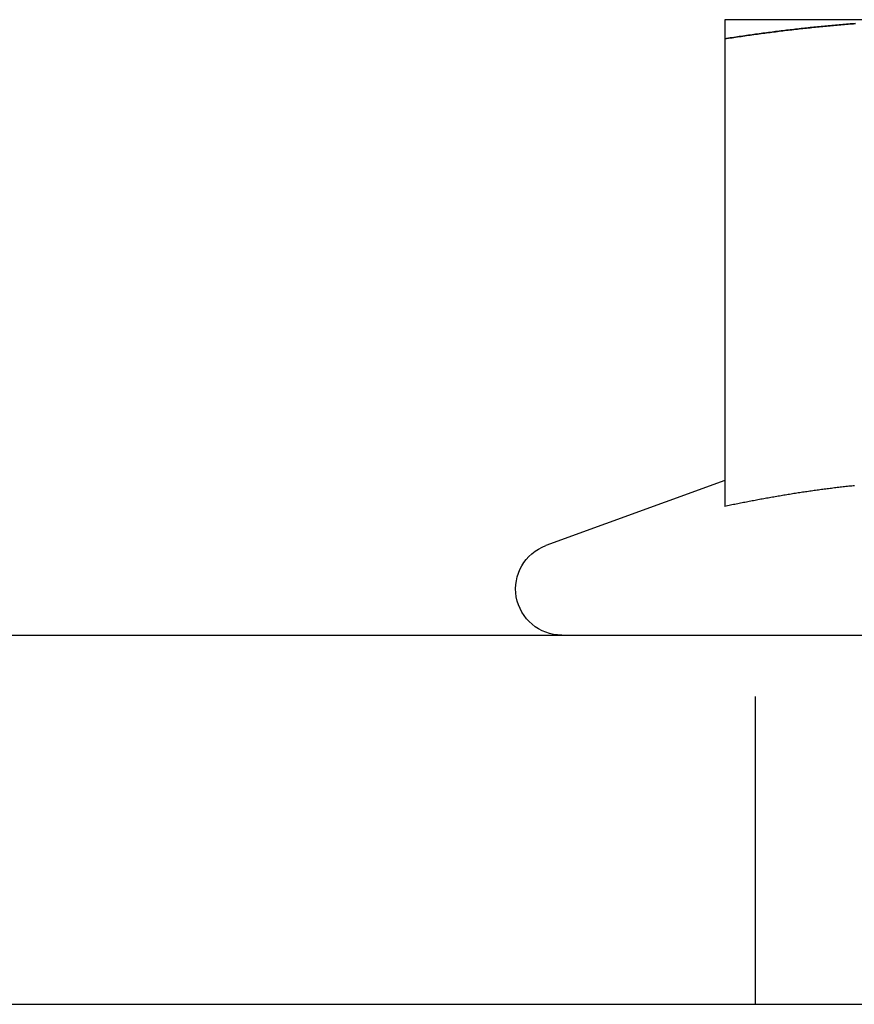
# Model space of a CAD drawing. Extents: x -150 to 650, y -850 to 117.
# Drawn here: x 37 to 51, y 6 to 22 of the extents above; entities that cross this region are included whole.
import ezdxf

# ---------------------------------------------------------------- set-up
doc = ezdxf.new("R2010")
doc.units = 0
doc.header["$LTSCALE"] = 20
doc.linetypes.add('HIDDEN', pattern=[0.375, 0.25, -0.125])
doc.layers.get('0').update_dxf_attribs({"linetype": 'CONTINUOUS'})

# ---------------------------------------------------------------- blocks, each defined once
blk = doc.blocks.new('A$C61E4B6FD')
at = {"color": 3, "linetype": 'CONTINUOUS', "extrusion": (0, 1, -2e-16)}
for p, q in [((52.25, 22), (48.5, 22)), ((48.5, 21.68911), (48.5, 14.09036)), ((48.49953, 14.51248), (45.59348, 13.45477)), ((-71, 12), (142, 12)), ((-71, 6), (142, 6))]:
    blk.add_line(p, q, dxfattribs=at)
at = {"color": 1, "linetype": 'HIDDEN', "extrusion": (0, 1, -2e-16)}
blk.add_line((49, 6), (49, 12), dxfattribs=at)
at = {"color": 3}
for points in [[(48.5, 22, 0), (48.5, 22, 0), (48.5, 21.9999, 0), (48.5, 21.9998, 0), (48.5, 21.9997, 0), (48.5, 21.9995, 0), (48.5, 21.9992, 0), (48.5, 21.9989, 0), (48.5, 21.9986, 0), (48.5, 21.9982, 0), (48.5, 21.9978, 0), (48.5, 21.9974, 0), (48.5, 21.9969, 0), (48.5, 21.9964, 0), (48.5, 21.9958, 0), (48.5, 21.9952, 0), (48.5, 21.9945, 0), (48.5, 21.9938, 0), (48.5, 21.993, 0), (48.5, 21.9922, 0), (48.5, 21.9914, 0), (48.5, 21.9905, 0), (48.5, 21.9896, 0), (48.5, 21.9887, 0), (48.5, 21.9877, 0), (48.5, 21.9867, 0), (48.5, 21.9856, 0), (48.5, 21.9845, 0), (48.5, 21.9833, 0), (48.5, 21.9821, 0), (48.5, 21.9809, 0), (48.5, 21.9796, 0), (48.5, 21.9783, 0), (48.5, 21.9769, 0), (48.5, 21.9755, 0), (48.5, 21.9741, 0), (48.5, 21.9726, 0), (48.5, 21.9711, 0), (48.5, 21.9696, 0), (48.5, 21.968, 0), (48.5, 21.9663, 0), (48.5, 21.9647, 0), (48.5, 21.9629, 0), (48.5, 21.9612, 0), (48.5, 21.9594, 0), (48.5, 21.9576, 0), (48.5, 21.9557, 0), (48.5, 21.9538, 0), (48.5, 21.9519, 0), (48.5, 21.9499, 0), (48.5, 21.9479, 0), (48.5, 21.9458, 0), (48.5, 21.9438, 0), (48.5, 21.9416, 0), (48.5, 21.9395, 0), (48.5, 21.9373, 0), (48.5, 21.935, 0), (48.5, 21.9328, 0), (48.5, 21.9304, 0), (48.5, 21.9281, 0), (48.5, 21.9257, 0), (48.5, 21.9233, 0), (48.5, 21.9208, 0), (48.5, 21.9183, 0), (48.5, 21.9158, 0), (48.5, 21.9132, 0), (48.5, 21.9106, 0), (48.5, 21.908, 0), (48.5, 21.9053, 0), (48.5, 21.9026, 0), (48.5, 21.8999, 0), (48.5, 21.8971, 0), (48.5, 21.8943, 0), (48.5, 21.8914, 0), (48.5, 21.8885, 0), (48.5, 21.8856, 0), (48.5, 21.8827, 0), (48.5, 21.8797, 0), (48.5, 21.8767, 0), (48.5, 21.8736, 0), (48.5, 21.8705, 0), (48.5, 21.8674, 0), (48.5, 21.8642, 0), (48.5, 21.861, 0), (48.5, 21.8578, 0), (48.5, 21.8546, 0), (48.5, 21.8513, 0), (48.5, 21.848, 0), (48.5, 21.8446, 0), (48.5, 21.8412, 0), (48.5, 21.8378, 0), (48.5, 21.8343, 0), (48.5, 21.8308, 0), (48.5, 21.8273, 0), (48.5, 21.8238, 0), (48.5, 21.8202, 0), (48.5, 21.8166, 0), (48.5, 21.8129, 0), (48.5, 21.8092, 0), (48.5, 21.8055, 0), (48.5, 21.8018, 0), (48.5, 21.798, 0), (48.5, 21.7942, 0), (48.5, 21.7903, 0), (48.5, 21.7865, 0), (48.5, 21.7826, 0), (48.5, 21.7786, 0), (48.5, 21.7747, 0), (48.5, 21.7707, 0), (48.5, 21.7666, 0), (48.5, 21.7626, 0), (48.5, 21.7585, 0), (48.5, 21.7544, 0), (48.5, 21.7502, 0), (48.5, 21.7461, 0), (48.5, 21.7419, 0), (48.5, 21.7376, 0), (48.5, 21.7334, 0), (48.5, 21.7291, 0), (48.5, 21.7247, 0), (48.5, 21.7204, 0), (48.5, 21.716, 0), (48.5, 21.7116, 0), (48.5, 21.7072, 0), (48.5, 21.7027, 0), (48.5, 21.6982, 0), (48.5, 21.6937, 0), (48.5, 21.6891, 0)], [(48.5, 21.6891, 0), (48.5295, 21.6937, 0), (48.559, 21.6982, 0), (48.5884, 21.7027, 0), (48.6179, 21.7071, 0), (48.6474, 21.7116, 0), (48.6769, 21.716, 0), (48.7063, 21.7203, 0), (48.7358, 21.7247, 0), (48.7653, 21.729, 0), (48.7948, 21.7333, 0), (48.8243, 21.7375, 0), (48.8538, 21.7418, 0), (48.8832, 21.746, 0), (48.9127, 21.7502, 0), (48.9422, 21.7543, 0), (48.9717, 21.7584, 0), (49.0012, 21.7625, 0), (49.0307, 21.7665, 0), (49.0602, 21.7706, 0), (49.0896, 21.7745, 0), (49.1191, 21.7785, 0), (49.1486, 21.7824, 0), (49.1781, 21.7863, 0), (49.2076, 21.7902, 0), (49.2371, 21.794, 0), (49.2666, 21.7978, 0), (49.2961, 21.8016, 0), (49.3256, 21.8054, 0), (49.3551, 21.8091, 0), (49.3846, 21.8128, 0), (49.4141, 21.8164, 0), (49.4436, 21.82, 0), (49.4731, 21.8236, 0), (49.5026, 21.8272, 0), (49.5321, 21.8307, 0), (49.5616, 21.8342, 0), (49.5911, 21.8376, 0), (49.6206, 21.8411, 0), (49.6501, 21.8444, 0), (49.6796, 21.8478, 0), (49.7091, 21.8511, 0), (49.7386, 21.8544, 0), (49.7681, 21.8577, 0), (49.7976, 21.8609, 0), (49.8271, 21.8641, 0), (49.8566, 21.8672, 0), (49.8862, 21.8704, 0), (49.9157, 21.8735, 0), (49.9452, 21.8765, 0), (49.9747, 21.8795, 0), (50.0042, 21.8825, 0), (50.0337, 21.8855, 0), (50.0632, 21.8884, 0), (50.0928, 21.8913, 0), (50.1223, 21.8941, 0), (50.1518, 21.897, 0), (50.1813, 21.8997, 0), (50.2108, 21.9025, 0), (50.2404, 21.9052, 0), (50.2699, 21.9079, 0), (50.2994, 21.9105, 0), (50.3289, 21.9131, 0), (50.3584, 21.9157, 0), (50.388, 21.9182, 0), (50.4175, 21.9207, 0), (50.447, 21.9232, 0), (50.4766, 21.9256, 0), (50.5061, 21.928, 0), (50.5356, 21.9303, 0), (50.5651, 21.9326, 0), (50.5947, 21.9349, 0), (50.6242, 21.9372, 0)], [(50.611, 14.4271, 0), (50.5875, 14.4246, 0), (50.5641, 14.4222, 0), (50.5406, 14.4197, 0), (50.5171, 14.4172, 0), (50.4936, 14.4146, 0), (50.4701, 14.412, 0), (50.4467, 14.4094, 0), (50.4232, 14.4067, 0), (50.3997, 14.4041, 0), (50.3762, 14.4013, 0), (50.3528, 14.3986, 0), (50.3293, 14.3958, 0), (50.3058, 14.393, 0), (50.2823, 14.3901, 0), (50.2589, 14.3873, 0), (50.2354, 14.3844, 0), (50.2119, 14.3814, 0), (50.1884, 14.3784, 0), (50.165, 14.3754, 0), (50.1415, 14.3724, 0), (50.118, 14.3694, 0), (50.0946, 14.3663, 0), (50.0711, 14.3631, 0), (50.0476, 14.36, 0), (50.0241, 14.3568, 0), (50.0007, 14.3536, 0), (49.9772, 14.3503, 0), (49.9537, 14.3471, 0), (49.9303, 14.3438, 0), (49.9068, 14.3404, 0), (49.8833, 14.3371, 0), (49.8598, 14.3337, 0), (49.8364, 14.3303, 0), (49.8129, 14.3268, 0), (49.7894, 14.3233, 0), (49.766, 14.3198, 0), (49.7425, 14.3163, 0), (49.719, 14.3127, 0), (49.6956, 14.3091, 0), (49.6721, 14.3055, 0), (49.6486, 14.3018, 0), (49.6252, 14.2982, 0), (49.6017, 14.2944, 0), (49.5783, 14.2907, 0), (49.5548, 14.2869, 0), (49.5313, 14.2831, 0), (49.5079, 14.2793, 0), (49.4844, 14.2755, 0), (49.461, 14.2716, 0), (49.4375, 14.2677, 0), (49.414, 14.2638, 0), (49.3906, 14.2598, 0), (49.3671, 14.2558, 0), (49.3437, 14.2518, 0), (49.3202, 14.2478, 0), (49.2968, 14.2437, 0), (49.2733, 14.2396, 0), (49.2499, 14.2355, 0), (49.2264, 14.2314, 0), (49.203, 14.2272, 0), (49.1795, 14.223, 0), (49.1561, 14.2188, 0), (49.1326, 14.2145, 0), (49.1092, 14.2102, 0), (49.0857, 14.2059, 0), (49.0623, 14.2016, 0), (49.0388, 14.1973, 0), (49.0154, 14.1929, 0), (48.992, 14.1885, 0), (48.9685, 14.184, 0), (48.9451, 14.1796, 0), (48.9217, 14.1751, 0), (48.8982, 14.1706, 0), (48.8748, 14.1661, 0), (48.8513, 14.1615, 0), (48.8279, 14.1569, 0), (48.8045, 14.1523, 0), (48.7811, 14.1477, 0), (48.7576, 14.1431, 0), (48.7342, 14.1384, 0), (48.7108, 14.1337, 0), (48.6873, 14.129, 0), (48.6639, 14.1242, 0), (48.6405, 14.1195, 0), (48.6171, 14.1147, 0), (48.5937, 14.1099, 0), (48.5702, 14.105, 0), (48.5468, 14.1002, 0), (48.5234, 14.0953, 0), (48.5, 14.0904, 0)]]:
    blk.add_polyline3d(points, dxfattribs=at)
at = {"color": 1}
for points in [[(50.626, 21.9373, 0), (50.5965, 21.935, 0), (50.5669, 21.9328, 0), (50.5374, 21.9304, 0), (50.5079, 21.9281, 0), (50.4783, 21.9257, 0), (50.4488, 21.9233, 0), (50.4193, 21.9208, 0), (50.3898, 21.9183, 0), (50.3602, 21.9158, 0), (50.3307, 21.9132, 0), (50.3012, 21.9106, 0), (50.2717, 21.908, 0), (50.2421, 21.9053, 0), (50.2126, 21.9026, 0), (50.1831, 21.8999, 0), (50.1535, 21.8971, 0), (50.124, 21.8943, 0), (50.0945, 21.8914, 0), (50.065, 21.8885, 0), (50.0354, 21.8856, 0), (50.0059, 21.8827, 0), (49.9764, 21.8797, 0), (49.9469, 21.8767, 0), (49.9173, 21.8736, 0), (49.8878, 21.8705, 0), (49.8583, 21.8674, 0), (49.8287, 21.8642, 0), (49.7992, 21.861, 0), (49.7697, 21.8578, 0), (49.7402, 21.8546, 0), (49.7106, 21.8513, 0), (49.6811, 21.848, 0), (49.6516, 21.8446, 0), (49.622, 21.8412, 0), (49.5925, 21.8378, 0), (49.563, 21.8343, 0), (49.5335, 21.8308, 0), (49.5039, 21.8273, 0), (49.4744, 21.8238, 0), (49.4449, 21.8202, 0), (49.4154, 21.8166, 0), (49.3858, 21.8129, 0), (49.3563, 21.8092, 0), (49.3268, 21.8055, 0), (49.2972, 21.8018, 0), (49.2677, 21.798, 0), (49.2382, 21.7942, 0), (49.2087, 21.7903, 0), (49.1791, 21.7865, 0), (49.1496, 21.7826, 0), (49.1201, 21.7786, 0), (49.0906, 21.7747, 0), (49.061, 21.7707, 0), (49.0315, 21.7666, 0), (49.002, 21.7626, 0), (48.9724, 21.7585, 0), (48.9429, 21.7544, 0), (48.9134, 21.7502, 0), (48.8839, 21.7461, 0), (48.8543, 21.7419, 0), (48.8248, 21.7376, 0), (48.7953, 21.7334, 0), (48.7657, 21.7291, 0), (48.7362, 21.7247, 0), (48.7067, 21.7204, 0), (48.6772, 21.716, 0), (48.6476, 21.7116, 0), (48.6181, 21.7072, 0), (48.5886, 21.7027, 0), (48.5591, 21.6982, 0), (48.5295, 21.6937, 0), (48.5, 21.6891, 0)], [(50.611, 14.4271, 0), (50.5875, 14.4246, 0), (50.5641, 14.4222, 0), (50.5406, 14.4197, 0), (50.5171, 14.4172, 0), (50.4936, 14.4146, 0), (50.4701, 14.412, 0), (50.4467, 14.4094, 0), (50.4232, 14.4067, 0), (50.3997, 14.4041, 0), (50.3762, 14.4013, 0), (50.3528, 14.3986, 0), (50.3293, 14.3958, 0), (50.3058, 14.393, 0), (50.2823, 14.3901, 0), (50.2589, 14.3873, 0), (50.2354, 14.3844, 0), (50.2119, 14.3814, 0), (50.1884, 14.3784, 0), (50.165, 14.3754, 0), (50.1415, 14.3724, 0), (50.118, 14.3694, 0), (50.0946, 14.3663, 0), (50.0711, 14.3631, 0), (50.0476, 14.36, 0), (50.0241, 14.3568, 0), (50.0007, 14.3536, 0), (49.9772, 14.3503, 0), (49.9537, 14.3471, 0), (49.9303, 14.3438, 0), (49.9068, 14.3404, 0), (49.8833, 14.3371, 0), (49.8598, 14.3337, 0), (49.8364, 14.3303, 0), (49.8129, 14.3268, 0), (49.7894, 14.3233, 0), (49.766, 14.3198, 0), (49.7425, 14.3163, 0), (49.719, 14.3127, 0), (49.6956, 14.3091, 0), (49.6721, 14.3055, 0), (49.6486, 14.3018, 0), (49.6252, 14.2982, 0), (49.6017, 14.2944, 0), (49.5783, 14.2907, 0), (49.5548, 14.2869, 0), (49.5313, 14.2831, 0), (49.5079, 14.2793, 0), (49.4844, 14.2755, 0), (49.461, 14.2716, 0), (49.4375, 14.2677, 0), (49.414, 14.2638, 0), (49.3906, 14.2598, 0), (49.3671, 14.2558, 0), (49.3437, 14.2518, 0), (49.3202, 14.2478, 0), (49.2968, 14.2437, 0), (49.2733, 14.2396, 0), (49.2499, 14.2355, 0), (49.2264, 14.2314, 0), (49.203, 14.2272, 0), (49.1795, 14.223, 0), (49.1561, 14.2188, 0), (49.1326, 14.2145, 0), (49.1092, 14.2102, 0), (49.0857, 14.2059, 0), (49.0623, 14.2016, 0), (49.0388, 14.1973, 0), (49.0154, 14.1929, 0), (48.992, 14.1885, 0), (48.9685, 14.184, 0), (48.9451, 14.1796, 0), (48.9217, 14.1751, 0), (48.8982, 14.1706, 0), (48.8748, 14.1661, 0), (48.8513, 14.1615, 0), (48.8279, 14.1569, 0), (48.8045, 14.1523, 0), (48.7811, 14.1477, 0), (48.7576, 14.1431, 0), (48.7342, 14.1384, 0), (48.7108, 14.1337, 0), (48.6873, 14.129, 0), (48.6639, 14.1242, 0), (48.6405, 14.1195, 0), (48.6171, 14.1147, 0), (48.5937, 14.1099, 0), (48.5702, 14.105, 0), (48.5468, 14.1002, 0), (48.5234, 14.0953, 0), (48.5, 14.0904, 0)]]:
    blk.add_polyline3d(points, dxfattribs=at)
at = {"color": 3, "linetype": 'CONTINUOUS', "extrusion": (0, -2e-16, -1)}
blk.add_arc((-45.85, 12.75), 0.75, 270, 70, dxfattribs=at)

msp = doc.modelspace()

# ---------------------------------------------------------------- block references
msp.add_blockref('A$C61E4B6FD', (0, 0))

doc.saveas('drawing.dxf')
